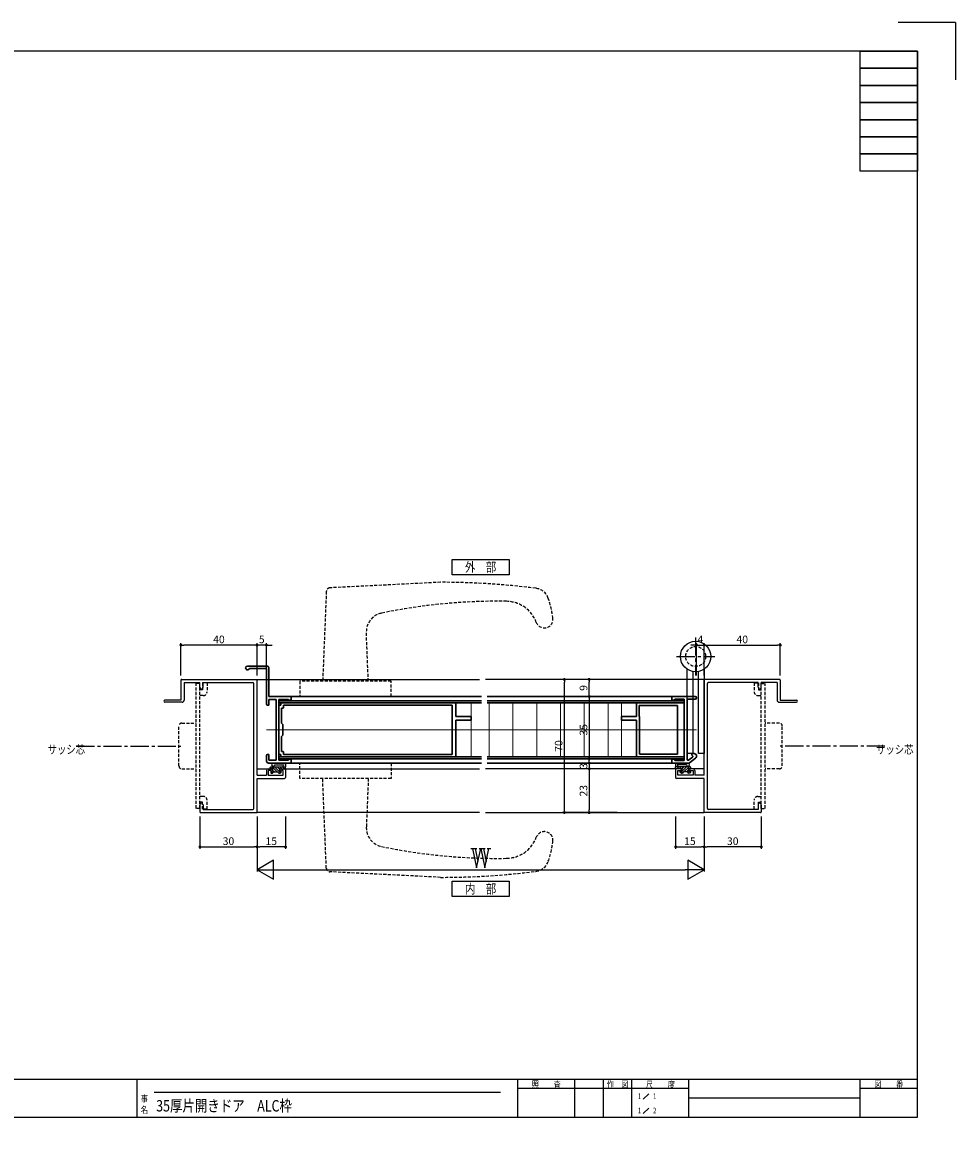
# Model space of a CAD drawing. Extents: x -139 to 841, y 0 to 594.
# Drawn here: x 351 to 841, y 0 to 594 of the extents above; entities that cross this region are included whole.
import ezdxf
from ezdxf.enums import TextEntityAlignment as Align

# ---------------------------------------------------------------- set-up
doc = ezdxf.new("R2010")
doc.units = 0
doc.header["$LTSCALE"] = 0.5
doc.header["$MEASUREMENT"] = 0
for name, pattern in [('CENTER2', [28.575, 19.05, -3.175, 3.175, -3.175]), ('HIDDEN2', [4.7625, 3.175, -1.5875]), ('PHANTOM2', [31.75, 15.875, -3.175, 3.175, -3.175, 3.175, -3.175])]:
    doc.linetypes.add(name, pattern=pattern)
doc.layers.get('0').update_dxf_attribs({"linetype": 'CONTINUOUS'})
doc.layers.add('_01形材', color=7, linetype='CONTINUOUS', lineweight=30)
doc.layers.add('_01形材補', color=253, linetype='CONTINUOUS', lineweight=18)
doc.layers.add('_19非印刷', color=5, linetype='CONTINUOUS', lineweight=0, plot=False)
for name, color, linetype in [('_DANMEN', 7, 'CONTINUOUS'), ('_DIM', 91, 'CONTINUOUS'), ('_OSAMARI', 4, 'CONTINUOUS'), ('_TEXT', 51, 'CONTINUOUS'), ('_ZUWAKU', 252, 'CONTINUOUS')]:
    doc.layers.add(name, color=color, linetype=linetype)
doc.styles.add('ST_DESIGN', font='romans.shx', dxfattribs={"width": 0.8, "height": 4, "bigfont": 'extfont2.shx'})
doc.dimstyles.new('ST_DESIGN', dxfattribs={"dimtxt": 4, "dimasz": 1.5, "dimexe": 1, "dimexo": 2, "dimgap": 1, "dimtad": 3, "dimdec": 4, "dimdsep": 46, "dimtxsty": 'ST_DESIGN', "dimcen": 0, "dimadec": 0, "dimazin": 0, "dimtp": 0.1, "dimtm": 0.1, "dimtfac": 0.71, "dimtdec": 4, "dimtix": 1, "dimtmove": 2, "dimatfit": 3, "dimfxl": 1, "dimtolj": 1, "dimarcsym": 0})
doc.dimstyles.new('ST_DESIGN$0', dxfattribs={"dimtxt": 4, "dimasz": 1.5, "dimexe": 1, "dimexo": 2, "dimgap": 1, "dimtad": 3, "dimdec": 4, "dimdsep": 46, "dimtxsty": 'ST_DESIGN', "dimcen": 0, "dimadec": 0, "dimazin": 0, "dimtp": 0.1, "dimtm": 0.1, "dimtfac": 0.71, "dimtdec": 4, "dimtix": 1, "dimtmove": 2, "dimatfit": 3, "dimfxl": 1, "dimtolj": 1, "dimarcsym": 0})

# ---------------------------------------------------------------- blocks, each defined once
blk = doc.blocks.new('DA2630-KSGG')
at = {"layer": '_DANMEN', "color": 7, "linetype": 'Continuous'}
for p, q in [((-23, 34.5), (-23, 24)), ((-22.5, 35), (17, 35)), ((-21.35, 33.35), (-21.35, 24)), ((-21.35, 33.35), (-13, 33.35)), ((-13, 30.825), (-13, 33.35)), ((-11.35, 30.825), (-11.35, 33.35)), ((-11.35, 33.35), (14.85, 33.35)), ((15.35, -32.85), (15.35, 32.85)), ((17, -15.35), (17, 35)), ((-23, 24), (-31.5, 24)), ((-22.35, 23), (-31.5, 23)), ((17, -15.35), (22, -15.35)), ((17, -35), (17, -17)), ((17, -17), (31.5, -17)), ((22, -12.8), (22, -15.35)), ((22.8, -12), (24.5, -12)), ((24.2, -12.8), (22.8, -12.8)), ((22.8, -12.8), (22.8, -15.35)), ((22.8, -15.35), (30.8, -15.35)), ((24.2, -12.8), (24.2, -13)), ((24.2, -13), (25, -13)), ((25, -12.5), (25, -13)), ((29, -12.5), (29, -13)), ((29, -13), (29.8, -13)), ((29.5, -12), (31.5, -12)), ((29.8, -12.8), (29.8, -13)), ((30.8, -12.8), (29.8, -12.8)), ((30.8, -15.35), (30.8, -12.8)), ((32, -12.5), (32, -16.5)), ((-13, -30.825), (-13, -34.5)), ((-12.5, -35), (17, -35)), ((-11.35, -30.825), (-11.35, -33.35)), ((-11.35, -33.35), (14.85, -33.35))]:
    blk.add_line(p, q, dxfattribs=at)
for centre, radius, start, end in [((-22.5, 34.5), 0.5, 90, 180), ((-12.175, 30.825), 0.825, 180, 0), ((14.85, 32.85), 0.5, 0, 90), ((-31.5, 23.5), 0.5, 90, 270), ((-22.35, 24), 1, 270, 0), ((22.8, -12.8), 0.8, 90, 180), ((24.5, -12.5), 0.5, 359.999999, 90.000009), ((29.5, -12.5), 0.5, 89.999995, 179.999998), ((31.5, -12.5), 0.5, 359.999982, 89.999964), ((31.5, -16.5), 0.5, 270, 0), ((-12.175, -30.825), 0.825, 0, 180), ((-12.5, -34.5), 0.5, 180, 270), ((14.85, -32.85), 0.5, 270, 0)]:
    blk.add_arc(centre, radius, start, end, dxfattribs=at)
blk = doc.blocks.new('_DNMN_-AOOO')
at = {"layer": '_DANMEN', "color": 252, "linetype": 'CENTER2'}
blk.add_line((-55, 0), (0, 0), dxfattribs=at)
at = {"layer": '_DANMEN'}
blk.add_blockref('DA2630-KSGG', (23, 0), dxfattribs=at)
blk = doc.blocks.new('DA2630-O3XS')
at = {"layer": '_DANMEN', "color": 7, "linetype": 'Continuous'}
for p, q in [((-17, -15.35), (-17, 35)), ((22.5, 35), (-17, 35)), ((-15.35, -32.85), (-15.35, 32.85)), ((11.35, 33.35), (-14.85, 33.35)), ((11.35, 30.825), (11.35, 33.35)), ((13, 30.825), (13, 33.35)), ((21.35, 33.35), (13, 33.35)), ((21.35, 33.35), (21.35, 24)), ((23, 34.5), (23, 24)), ((23, 24), (31.5, 24)), ((22.35, 23), (31.5, 23)), ((-32, -12.5), (-32, -16.5)), ((-29.5, -12), (-31.5, -12)), ((-17, -17), (-31.5, -17)), ((-30.8, -15.35), (-30.8, -12.8)), ((-30.8, -12.8), (-29.8, -12.8)), ((-22.8, -15.35), (-30.8, -15.35)), ((-29.8, -12.8), (-29.8, -13)), ((-29, -13), (-29.8, -13)), ((-29, -12.5), (-29, -13)), ((-25, -12.5), (-25, -13)), ((-24.2, -13), (-25, -13)), ((-22.8, -12), (-24.5, -12)), ((-24.2, -12.8), (-22.8, -12.8)), ((-24.2, -12.8), (-24.2, -13)), ((-22.8, -12.8), (-22.8, -15.35)), ((-22, -12.8), (-22, -15.35)), ((-17, -15.35), (-22, -15.35)), ((-17, -35), (-17, -17)), ((12.5, -35), (-17, -35)), ((11.35, -33.35), (-14.85, -33.35)), ((11.35, -30.825), (11.35, -33.35)), ((13, -30.825), (13, -34.5))]:
    blk.add_line(p, q, dxfattribs=at)
for centre, radius, start, end in [((-14.85, 32.85), 0.5, 90, 180), ((12.175, 30.825), 0.825, 180, 0), ((22.5, 34.5), 0.5, 0, 90), ((22.35, 24), 1, 180, 270), ((31.5, 23.5), 0.5, 270, 90), ((-31.5, -12.5), 0.5, 90.000036, 180.000018), ((-31.5, -16.5), 0.5, 180, 270), ((-29.5, -12.5), 0.5, 0.000003, 90.000005), ((-24.5, -12.5), 0.5, 89.999991, 180.000001), ((-22.8, -12.8), 0.8, 0, 90), ((-14.85, -32.85), 0.5, 180, 270), ((12.175, -30.825), 0.825, 0, 180), ((12.5, -34.5), 0.5, 270, 0)]:
    blk.add_arc(centre, radius, start, end, dxfattribs=at)
blk = doc.blocks.new('_DNMN_-_TCW')
at = {"layer": '_DANMEN', "color": 252, "linetype": 'CENTER2'}
blk.add_line((55, 0), (0, 0), dxfattribs=at)
at = {"layer": '_DANMEN'}
blk.add_blockref('DA2630-O3XS', (-23, 0), dxfattribs=at)
blk = doc.blocks.new('BBJ260-0$D7')
at = {"layer": '_OSAMARI', "color": 91, "linetype": 'HIDDEN2'}
for p, q in [((3.62, 32.75), (1.62, 32.75)), ((1.62, -32.75), (1.62, 32.75)), ((3.62, -32.75), (3.62, 32.75)), ((5.38, 33.25), (5.02, 33.25)), ((5.02, 33.25), (5.02, 29.5)), ((7.38, 33.25), (5.18, 33.25)), ((7.38, 33.25), (7.38, 28.5)), ((5.02, 29.5), (3.62, 29.5)), ((5.38, 26.49), (3.62, 26.49)), ((-5.88, 12), (1.62, 12)), ((-7.38, -10.5), (-7.38, 10.5)), ((-5.88, -12), (1.62, -12)), ((5.38, -26.49), (3.62, -26.49)), ((5.02, -29.5), (3.62, -29.5)), ((5.02, -33.25), (5.02, -29.5)), ((7.38, -33.25), (7.38, -28.5)), ((3.62, -32.75), (1.62, -32.75)), ((7.38, -33.25), (5.02, -33.25)), ((7.38, -33.25), (5.18, -33.25))]:
    blk.add_line(p, q, dxfattribs=at)
for centre, radius, start, end in [((5.38, 28.49), 2, 270, 0), ((-5.88, 10.5), 1.5, 90, 180), ((-5.88, -10.5), 1.5, 180, 270), ((5.38, -28.49), 2, 0, 90)]:
    blk.add_arc(centre, radius, start, end, dxfattribs=at)
blk = doc.blocks.new('_OSAM_LEFT-2AJ3')
at = {"layer": '_OSAMARI'}
blk.add_blockref('BBJ260-0$D7', (34.5, 0), dxfattribs=at)
at = {"layer": '_TEXT', "color": 51, "linetype": 'Continuous', "style": 'ST_DESIGN', "width": 0.8}
blk.add_text('サッシ芯', height=4.5, dxfattribs=at).set_placement((-41.875, -1.8), align=Align.MIDDLE_LEFT)
blk = doc.blocks.new('BBJ260-AXPB')
at = {"layer": '_OSAMARI', "color": 91, "linetype": 'HIDDEN2'}
for p, q in [((-7.38, 33.25), (-5.17, 33.25)), ((-7.38, 33.25), (-7.38, 28.5)), ((-5.38, 33.25), (-5.02, 33.25)), ((-5.02, 33.25), (-5.02, 29.5)), ((-3.62, 32.75), (-1.62, 32.75)), ((-3.62, -32.75), (-3.62, 32.75)), ((-1.62, -32.75), (-1.62, 32.75)), ((-5.38, 26.49), (-3.62, 26.49)), ((-5.02, 29.5), (-3.62, 29.5)), ((5.88, 12), (-1.62, 12)), ((7.38, -10.5), (7.38, 10.5)), ((5.88, -12), (-1.62, -12)), ((-7.38, -33.25), (-7.38, -28.5)), ((-5.38, -26.49), (-3.62, -26.49)), ((-5.02, -33.25), (-5.02, -29.5)), ((-5.02, -29.5), (-3.62, -29.5)), ((-7.38, -33.25), (-5.17, -33.25)), ((-7.38, -33.25), (-5.02, -33.25)), ((-3.62, -32.75), (-1.62, -32.75))]:
    blk.add_line(p, q, dxfattribs=at)
for centre, radius, start, end in [((-5.38, 28.49), 2, 180, 270), ((5.88, 10.5), 1.5, 0, 90), ((5.88, -10.5), 1.5, 270, 0), ((-5.38, -28.49), 2, 90, 180)]:
    blk.add_arc(centre, radius, start, end, dxfattribs=at)
blk = doc.blocks.new('_OSAM_RIGHT-9D54')
at = {"layer": '_OSAMARI'}
blk.add_blockref('BBJ260-AXPB', (-34.5, 0), dxfattribs=at)
at = {"layer": '_TEXT', "color": 51, "linetype": 'Continuous', "style": 'ST_DESIGN', "width": 0.8}
blk.add_text('サッシ芯', height=4.5, dxfattribs=at).set_placement((41.875, -1.8), align=Align.MIDDLE_RIGHT)
blk = doc.blocks.new('_HANKO_YOKO_SOTO-1_4G')
at = {"layer": '_TEXT', "color": 7, "linetype": 'Continuous'}
blk.add_lwpolyline([(-15, 4), (15, 4), (15, -4), (-15, -4)], close=True, dxfattribs=at)
at = {"layer": '_TEXT', "color": 51, "linetype": 'Continuous', "style": 'ST_DESIGN', "width": 0.8}
blk.add_text('外\u3000部', height=5, dxfattribs=at).set_placement((0, 0), align=Align.MIDDLE_CENTER)
blk = doc.blocks.new('_HANKO_YOKO_UTI-25YN')
at = {"layer": '_TEXT', "color": 7, "linetype": 'Continuous'}
blk.add_lwpolyline([(-15, 4), (15, 4), (15, -4), (-15, -4)], close=True, dxfattribs=at)
at = {"layer": '_TEXT', "color": 51, "linetype": 'Continuous', "style": 'ST_DESIGN', "width": 0.8}
blk.add_text('内\u3000部', height=5, dxfattribs=at).set_placement((0, 0), align=Align.MIDDLE_CENTER)
blk = doc.blocks.new('_FRAMETEXT-FH7E')
at = {"layer": '_ZUWAKU', "color": 252, "linetype": 'Continuous'}
for points in [[(170, 279), (200, 279), (200, 270), (170, 270)], [(170, 270), (200, 270), (200, 261), (170, 261)], [(170, 261), (200, 261), (200, 252), (170, 252)], [(170, 252), (200, 252), (200, 243), (170, 243)], [(170, 243), (200, 243), (200, 234), (170, 234)], [(170, 234), (200, 234), (200, 225), (170, 225)], [(170, 225), (200, 225), (200, 216), (170, 216)]]:
    blk.add_lwpolyline(points, close=True, dxfattribs=at)
at = {"layer": '_TEXT', "color": 51, "linetype": 'Continuous', "style": 'ST_DESIGN', "width": 0.8}
blk.add_text('35厚片開きドア\u3000ALC枠', height=6, dxfattribs=at).set_placement((-200, -278))
for s, p in [('1', (54, -271.5)), ('1', (62, -271.5)), ('1', (54, -279)), ('2', (62, -279))]:
    blk.add_text(s, height=3, dxfattribs=at).set_placement(p, align=Align.CENTER)
blk = doc.blocks.new('_FRAME_A1_STD-_LPH')
at = {"layer": '_ZUWAKU', "color": 5, "linetype": 'Continuous'}
for p, q in [((420.5, 297), (390.5, 297)), ((420.5, 297), (420.5, 267)), ((-420.5, -297), (-420.5, -267)), ((-420.5, -297), (-390.5, -297))]:
    blk.add_line(p, q, dxfattribs=at)
at = {"layer": '_ZUWAKU', "color": 7, "linetype": 'Continuous'}
for p, q in [((400.5, 282), (-379.5, 282)), ((-379.5, 282), (-379.5, -278)), ((400.5, -278), (400.5, 282)), ((-379.5, -258), (400.5, -258)), ((-264.5, -278), (-264.5, -258)), ((-179.5, -278), (-179.5, -258)), ((-79.5, -278), (-79.5, -258)), ((-74.5, -278), (-74.5, -258)), ((-9.5, -278), (-9.5, -258)), ((190.5, -278), (190.5, -258)), ((220.5, -278), (220.5, -258)), ((235.5, -278), (235.5, -258)), ((250.5, -278), (250.5, -258)), ((280.5, -278), (280.5, -258)), ((280.5, -278), (280.5, -258)), ((370.5, -278), (370.5, -258)), ((-259.5, -262.93), (-184.5, -262.93)), ((181.5, -265), (-0.5, -265)), ((280.5, -263), (190.5, -263)), ((256.5, -268.5), (259.33, -265.67)), ((400.5, -263), (370.5, -263)), ((-259.5, -267.93), (-184.5, -267.93)), ((-259.5, -272.93), (-184.5, -272.93)), ((-179.5, -268), (-79.5, -268)), ((256.5, -276), (259.33, -273.17)), ((370.5, -268), (280.5, -268)), ((-379.5, -278), (400.5, -278)), ((-259.5, -278), (-184.5, -278))]:
    blk.add_line(p, q, dxfattribs=at)
at = {"layer": '_ZUWAKU'}
blk.add_blockref('_FRAMETEXT-FH7E', (200.5, 3), dxfattribs=at)
at = {"layer": '_TEXT', "color": 51, "linetype": 'Continuous', "style": 'ST_DESIGN', "width": 0.8}
for s, p in [('御設計', (-177.5, -263)), ('殿', (-83.73, -273))]:
    blk.add_text(s, height=4, dxfattribs=at).set_placement(p, align=Align.MIDDLE_LEFT)
for s, p in [('照\u3000\u3000査', (205.5, -262.5)), ('作\u3000図', (243, -262.5)), ('尺\u3000\u3000度', (265.5, -262.5)), ('図\u3000\u3000番', (385.5, -262.5))]:
    blk.add_text(s, height=3.5, dxfattribs=at).set_placement(p, align=Align.CENTER)
for s, p in [('事', (-7.59, -270.01)), ('領', (-78.48, -274.63)), ('名', (-7.59, -275.84))]:
    blk.add_text(s, height=3.5, dxfattribs=at).set_placement(p)
blk = doc.blocks.new('_DOT')
at = {"color": 0, "linetype": 'ByBlock'}
blk.add_line((-0.5, 0), (-1, 0), dxfattribs=at)
at = {"color": 0, "linetype": 'ByBlock', "const_width": 0.5}
blk.add_lwpolyline([(-0.25, 0, 1), (0.25, 0, 1)], format="xyb", close=True, dxfattribs=at)
blk = doc.blocks.new('*D146')
at = {"layer": '_DIM', "color": 0, "linetype": 'Continuous', "lineweight": -2, "transparency": 16777216}
for p, q in [((474, 177), (474, 160)), ((489, 177), (489, 160)), ((487.5, 161), (475.5, 161))]:
    blk.add_line(p, q, dxfattribs=at)
at = {"layer": '_DIM', "color": 0, "linetype": 'Continuous', "lineweight": -2, "transparency": 16777216, "xscale": 1.5, "yscale": 1.5, "zscale": 1.5, "rotation": 180}
blk.add_blockref('_DOT', (474, 161), dxfattribs=at)
at = {"layer": '_DIM', "color": 0, "linetype": 'Continuous', "lineweight": -2, "transparency": 16777216, "xscale": 1.5, "yscale": 1.5, "zscale": 1.5}
blk.add_blockref('_DOT', (489, 161), dxfattribs=at)
at = {"layer": '_DIM', "color": 0, "linetype": 'Continuous', "transparency": 16777216, "insert": (481.5, 164), "char_height": 4, "attachment_point": 5, "style": 'ST_DESIGN'}
blk.add_mtext('\\A1;15', dxfattribs=at)
blk = doc.blocks.new('*D147')
at = {"layer": '_DIM', "color": 0, "linetype": 'Continuous', "lineweight": -2, "transparency": 16777216}
for p, q in [((434, 251), (434, 268)), ((474, 251), (474, 268)), ((472.5, 267), (435.5, 267))]:
    blk.add_line(p, q, dxfattribs=at)
at = {"layer": '_DIM', "color": 0, "linetype": 'Continuous', "lineweight": -2, "transparency": 16777216, "xscale": 1.5, "yscale": 1.5, "zscale": 1.5, "rotation": 180}
blk.add_blockref('_DOT', (434, 267), dxfattribs=at)
at = {"layer": '_DIM', "color": 0, "linetype": 'Continuous', "lineweight": -2, "transparency": 16777216, "xscale": 1.5, "yscale": 1.5, "zscale": 1.5}
blk.add_blockref('_DOT', (474, 267), dxfattribs=at)
at = {"layer": '_DIM', "color": 0, "linetype": 'Continuous', "transparency": 16777216, "insert": (454, 270), "char_height": 4, "attachment_point": 5, "style": 'ST_DESIGN'}
blk.add_mtext('\\A1;40', dxfattribs=at)
blk = doc.blocks.new('*D148')
at = {"layer": '_DIM', "color": 0, "linetype": 'Continuous', "lineweight": -2, "transparency": 16777216}
for p, q in [((444, 177), (444, 160)), ((474, 177), (474, 160)), ((445.5, 161), (472.5, 161))]:
    blk.add_line(p, q, dxfattribs=at)
at = {"layer": '_DIM', "color": 0, "linetype": 'Continuous', "lineweight": -2, "transparency": 16777216, "xscale": 1.5, "yscale": 1.5, "zscale": 1.5, "rotation": 180}
blk.add_blockref('_DOT', (444, 161), dxfattribs=at)
at = {"layer": '_DIM', "color": 0, "linetype": 'Continuous', "lineweight": -2, "transparency": 16777216, "xscale": 1.5, "yscale": 1.5, "zscale": 1.5}
blk.add_blockref('_DOT', (474, 161), dxfattribs=at)
at = {"layer": '_DIM', "color": 0, "linetype": 'Continuous', "transparency": 16777216, "insert": (459, 164), "char_height": 4, "attachment_point": 5, "style": 'ST_DESIGN'}
blk.add_mtext('\\A1;30', dxfattribs=at)
blk = doc.blocks.new('*D149')
at = {"layer": '_DIM', "color": 0, "linetype": 'Continuous', "lineweight": -2, "transparency": 16777216}
for p, q in [((709, 251), (709, 268)), ((749, 251), (749, 268)), ((710.5, 267), (747.5, 267))]:
    blk.add_line(p, q, dxfattribs=at)
at = {"layer": '_DIM', "color": 0, "linetype": 'Continuous', "lineweight": -2, "transparency": 16777216, "xscale": 1.5, "yscale": 1.5, "zscale": 1.5, "rotation": 180}
blk.add_blockref('_DOT', (709, 267), dxfattribs=at)
at = {"layer": '_DIM', "color": 0, "linetype": 'Continuous', "lineweight": -2, "transparency": 16777216, "xscale": 1.5, "yscale": 1.5, "zscale": 1.5}
blk.add_blockref('_DOT', (749, 267), dxfattribs=at)
at = {"layer": '_DIM', "color": 0, "linetype": 'Continuous', "transparency": 16777216, "insert": (729, 270), "char_height": 4, "attachment_point": 5, "style": 'ST_DESIGN'}
blk.add_mtext('\\A1;40', dxfattribs=at)
blk = doc.blocks.new('*D150')
at = {"layer": '_DIM', "color": 0, "linetype": 'Continuous', "lineweight": -2, "transparency": 16777216}
for p, q in [((709, 177), (709, 160)), ((739, 177), (739, 160)), ((737.5, 161), (710.5, 161))]:
    blk.add_line(p, q, dxfattribs=at)
at = {"layer": '_DIM', "color": 0, "linetype": 'Continuous', "lineweight": -2, "transparency": 16777216, "xscale": 1.5, "yscale": 1.5, "zscale": 1.5, "rotation": 180}
blk.add_blockref('_DOT', (709, 161), dxfattribs=at)
at = {"layer": '_DIM', "color": 0, "linetype": 'Continuous', "lineweight": -2, "transparency": 16777216, "xscale": 1.5, "yscale": 1.5, "zscale": 1.5}
blk.add_blockref('_DOT', (739, 161), dxfattribs=at)
at = {"layer": '_DIM', "color": 0, "linetype": 'Continuous', "transparency": 16777216, "insert": (724, 164), "char_height": 4, "attachment_point": 5, "style": 'ST_DESIGN'}
blk.add_mtext('\\A1;30', dxfattribs=at)
blk = doc.blocks.new('*D151')
at = {"layer": '_DIM', "color": 0, "linetype": 'Continuous', "lineweight": -2, "transparency": 16777216}
for p, q in [((705, 251), (705, 268)), ((709, 251), (709, 268)), ((703.5, 267), (702, 267)), ((705, 267), (709, 267)), ((710.5, 267), (712, 267))]:
    blk.add_line(p, q, dxfattribs=at)
at = {"layer": '_DIM', "color": 0, "linetype": 'Continuous', "lineweight": -2, "transparency": 16777216, "xscale": 1.5, "yscale": 1.5, "zscale": 1.5}
blk.add_blockref('_DOT', (705, 267), dxfattribs=at)
at = {"layer": '_DIM', "color": 0, "linetype": 'Continuous', "lineweight": -2, "transparency": 16777216, "xscale": 1.5, "yscale": 1.5, "zscale": 1.5, "rotation": 180}
blk.add_blockref('_DOT', (709, 267), dxfattribs=at)
at = {"layer": '_DIM', "color": 0, "linetype": 'Continuous', "transparency": 16777216, "insert": (707, 270), "char_height": 4, "attachment_point": 5, "style": 'ST_DESIGN'}
blk.add_mtext('\\A1;4', dxfattribs=at)
blk = doc.blocks.new('*D152')
at = {"layer": '_DIM', "color": 0, "linetype": 'Continuous', "lineweight": -2, "transparency": 16777216}
for p, q in [((694, 177), (694, 160)), ((709, 177), (709, 160)), ((695.5, 161), (707.5, 161))]:
    blk.add_line(p, q, dxfattribs=at)
at = {"layer": '_DIM', "color": 0, "linetype": 'Continuous', "lineweight": -2, "transparency": 16777216, "xscale": 1.5, "yscale": 1.5, "zscale": 1.5, "rotation": 180}
blk.add_blockref('_DOT', (694, 161), dxfattribs=at)
at = {"layer": '_DIM', "color": 0, "linetype": 'Continuous', "lineweight": -2, "transparency": 16777216, "xscale": 1.5, "yscale": 1.5, "zscale": 1.5}
blk.add_blockref('_DOT', (709, 161), dxfattribs=at)
at = {"layer": '_DIM', "color": 0, "linetype": 'Continuous', "transparency": 16777216, "insert": (701.5, 164), "char_height": 4, "attachment_point": 5, "style": 'ST_DESIGN'}
blk.add_mtext('\\A1;15', dxfattribs=at)
blk = doc.blocks.new('*D153')
at = {"layer": '_DIM', "color": 0, "linetype": 'Continuous', "lineweight": -2, "transparency": 16777216}
for p, q in [((649.51, 249), (634.51, 249)), ((635.51, 180.5), (635.51, 247.5)), ((649.51, 179), (634.51, 179))]:
    blk.add_line(p, q, dxfattribs=at)
at = {"layer": '_DIM', "color": 0, "linetype": 'Continuous', "lineweight": -2, "transparency": 16777216, "xscale": 1.5, "yscale": 1.5, "zscale": 1.5}
for p, rotation in [((635.51, 249), 90), ((635.51, 179), 270)]:
    blk.add_blockref('_DOT', p, dxfattribs=dict(at, rotation=rotation))
at = {"layer": '_DIM', "color": 0, "linetype": 'Continuous', "transparency": 16777216, "insert": (632.51, 214), "char_height": 4, "attachment_point": 5, "rotation": 90, "style": 'ST_DESIGN'}
blk.add_mtext('\\A1;70', dxfattribs=at)
blk = doc.blocks.new('_DIM_WH_B1')
for p, q in [((0, 0), (-1, 0)), ((-0.866, 0.5), (-0.866, -0.5)), ((0, 0), (-0.866, 0.5)), ((-0.866, -0.5), (0, 0))]:
    blk.add_line(p, q)
blk = doc.blocks.new('*D154')
at = {"layer": '_DIM', "color": 0, "linetype": 'Continuous', "lineweight": -2, "transparency": 16777216}
for p, q in [((474, 177), (474, 148)), ((709, 177), (709, 148)), ((484, 149), (699, 149))]:
    blk.add_line(p, q, dxfattribs=at)
at = {"layer": '_DIM', "color": 0, "linetype": 'Continuous', "lineweight": -2, "transparency": 16777216, "xscale": 10, "yscale": 10, "zscale": 10, "rotation": 180}
blk.add_blockref('_DIM_WH_B1', (474, 149), dxfattribs=at)
at = {"layer": '_DIM', "color": 0, "linetype": 'Continuous', "lineweight": -2, "transparency": 16777216, "xscale": 10, "yscale": 10, "zscale": 10}
blk.add_blockref('_DIM_WH_B1', (709, 149), dxfattribs=at)
at = {"layer": '_DIM', "color": 0, "linetype": 'Continuous', "transparency": 16777216, "insert": (591.5, 152), "char_height": 4, "attachment_point": 5, "style": 'ST_DESIGN'}
blk.add_mtext('\\A1;\u3000', dxfattribs=at)
blk = doc.blocks.new('BA3711-8NKV')
at = {"layer": '_DANMEN', "color": 7, "linetype": 'Continuous'}
for p, q in [((-4, -0.17), (-4, 0.33)), ((-3.7, 0.63), (4, 0.63)), ((4, 2.62), (-2.58, 2.62)), ((-1.7, 1.82), (3.22, 1.82)), ((2.7, 0.63), (3, 1.72)), ((4, 2.62), (4, 0.63)), ((4, -0.17), (4, 0.63)), ((-3.6, -0.37), (-3.8, -0.37)), ((-3.8, -1.92), (-3.8, -2.32)), ((-3.5, -1.62), (-2.95, -1.62)), ((-3.5, -2.62), (-2.92, -2.62)), ((-3, -0.17), (-3.4, -0.17)), ((-3.35, -1.62), (-2.95, -1.62)), ((-2.81, -2.57), (-2.39, -2.08)), ((-2.8, -0.37), (-2.8, -1.47)), ((-2.28, -2.02), (-0.12, -2.02)), ((-0.01, -2.08), (0.41, -2.57)), ((0.41, -2.57), (0.39, -2.55)), ((0.52, -2.62), (0.96, -2.62)), ((0.8, -0.57), (0.8, -1.31)), ((1, -0.37), (3.8, -0.37)), ((1.04, -2.6), (1.65, -2.18)), ((1.12, -1.62), (1.5, -1.62))]:
    blk.add_line(p, q, dxfattribs=at)
at = {"layer": '_DANMEN', "color": 216, "linetype": 'Continuous'}
for p, q in [((-4, 0.21), (-3.46, -0.32)), ((-3.06, 0.63), (-0.41, -2.02)), ((-1.72, 0.63), (0.62, -1.71)), ((-0.37, 0.63), (0.8, -0.55)), ((0.98, 0.63), (1.98, -0.37)), ((2.32, 0.63), (3.32, -0.37)), ((3.67, 0.63), (4, 0.3)), ((-3.51, -1.63), (-2.69, -2.44)), ((-2.8, -0.99), (-1.76, -2.02)), ((0.71, -1.8), (1.32, -2.41))]:
    blk.add_line(p, q, dxfattribs=at)
at = {"layer": '_DANMEN', "color": 7, "linetype": 'Continuous'}
for centre, radius, start, end in [((-3.7, 0.33), 0.3, 90, 180), ((-2.5, 1.83), 0.8, 95.76425, 359.71028), ((3, 2.02), 0.3, 270, 318.18967), ((-3.8, -0.17), 0.2, 180, 270), ((-3.5, -1.92), 0.3, 90, 180), ((-3.5, -2.32), 0.3, 180, 270), ((-3.6, -0.17), 0.2, 270, 0), ((-3, -0.37), 0.2, 0, 90), ((-2.95, -1.47), 0.15, 270, 0), ((-2.92, -2.47), 0.15, 270, 320.19443), ((-2.28, -2.17), 0.15, 90, 140.19443), ((-0.12, -2.17), 0.15, 39.80557, 90), ((0.52, -2.47), 0.15, 219.80557, 270), ((0.8, -1.62), 0.2, 115.37693, 334.62307), ((0.65, -1.31), 0.15, 295.37693, 0), ((1, -0.57), 0.2, 90, 180), ((0.96, -2.47), 0.15, 270, 304.2972), ((1.12, -1.77), 0.15, 90, 154.62307), ((1.5, -1.92), 0.3, 300.40916, 90), ((1.5, -1.92), 0.3, 300.40916, 90), ((3.8, -0.17), 0.2, 270, 0)]:
    blk.add_arc(centre, radius, start, end, dxfattribs=at)
blk = doc.blocks.new('BA3711-F8Y4')
at = {"layer": '_DANMEN', "color": 7, "linetype": 'Continuous'}
for p, q in [((-4, 2.62), (-4, 0.63)), ((-4, 2.62), (2.58, 2.62)), ((3.7, 0.63), (-4, 0.63)), ((-4, -0.17), (-4, 0.63)), ((1.7, 1.82), (-3.22, 1.82)), ((-2.7, 0.63), (-3, 1.72)), ((4, -0.17), (4, 0.33)), ((-1, -0.37), (-3.8, -0.37)), ((-1.04, -2.6), (-1.65, -2.18)), ((-1.12, -1.62), (-1.5, -1.62)), ((-0.52, -2.62), (-0.96, -2.62)), ((-0.8, -0.57), (-0.8, -1.31)), ((0.01, -2.08), (-0.41, -2.57)), ((-0.41, -2.57), (-0.39, -2.55)), ((2.28, -2.02), (0.12, -2.02)), ((2.81, -2.57), (2.39, -2.08)), ((2.8, -0.37), (2.8, -1.47)), ((3.5, -2.62), (2.92, -2.62)), ((3.5, -1.62), (2.95, -1.62)), ((3.35, -1.62), (2.95, -1.62)), ((3, -0.17), (3.4, -0.17)), ((3.6, -0.37), (3.8, -0.37)), ((3.8, -1.92), (3.8, -2.32))]:
    blk.add_line(p, q, dxfattribs=at)
at = {"layer": '_DANMEN', "color": 216, "linetype": 'Continuous'}
for p, q in [((-4, 0.34), (-3.71, 0.63)), ((-3.36, -0.37), (-2.36, 0.63)), ((-2.02, -0.37), (-1.02, 0.63)), ((-0.81, -0.51), (0.33, 0.63)), ((-0.6, -1.65), (1.68, 0.63)), ((0.37, -2.02), (3.02, 0.63)), ((3.44, -0.3), (4, 0.25)), ((-1.34, -2.39), (-0.77, -1.82)), ((1.72, -2.02), (2.8, -0.95)), ((2.68, -2.42), (3.47, -1.62))]:
    blk.add_line(p, q, dxfattribs=at)
at = {"layer": '_DANMEN', "color": 7, "linetype": 'Continuous'}
for centre, radius, start, end in [((-3, 2.02), 0.3, 221.81033, 270), ((2.5, 1.83), 0.8, 180.28972, 84.23575), ((3.7, 0.33), 0.3, 0, 90), ((-3.8, -0.17), 0.2, 180, 270), ((-1.5, -1.92), 0.3, 90, 239.59084), ((-1.5, -1.92), 0.3, 90, 239.59084), ((-1.12, -1.77), 0.15, 25.37693, 90), ((-0.96, -2.47), 0.15, 235.7028, 270), ((-1, -0.57), 0.2, 0, 90), ((-0.8, -1.62), 0.2, 205.37693, 64.62307), ((-0.65, -1.31), 0.15, 180, 244.62307), ((-0.52, -2.47), 0.15, 270, 320.19443), ((0.12, -2.17), 0.15, 90, 140.19443), ((2.28, -2.17), 0.15, 39.80557, 90), ((3, -0.37), 0.2, 90, 180), ((2.95, -1.47), 0.15, 180, 270), ((2.92, -2.47), 0.15, 219.80557, 270), ((3.6, -0.17), 0.2, 180, 270), ((3.5, -1.92), 0.3, 0, 90), ((3.5, -2.32), 0.3, 270, 0), ((3.8, -0.17), 0.2, 270, 0)]:
    blk.add_arc(centre, radius, start, end, dxfattribs=at)
blk = doc.blocks.new('*D191')
at = {"layer": '_DIM', "color": 0, "linetype": 'Continuous', "lineweight": -2, "transparency": 16777216}
for p, q in [((663.23, 240), (647.58, 240)), ((648.58, 238.5), (648.58, 206.5)), ((663.23, 205), (647.58, 205))]:
    blk.add_line(p, q, dxfattribs=at)
at = {"layer": '_DIM', "color": 0, "linetype": 'Continuous', "lineweight": -2, "transparency": 16777216, "xscale": 1.5, "yscale": 1.5, "zscale": 1.5}
for p, rotation in [((648.58, 240), 90), ((648.58, 205), 270)]:
    blk.add_blockref('_DOT', p, dxfattribs=dict(at, rotation=rotation))
at = {"layer": '_DIM', "color": 0, "linetype": 'Continuous', "transparency": 16777216, "insert": (645.58, 222.5), "char_height": 4, "attachment_point": 5, "rotation": 90, "style": 'ST_DESIGN'}
blk.add_mtext('\\A1;35', dxfattribs=at)
blk = doc.blocks.new('*D192')
at = {"layer": '_DIM', "color": 0, "linetype": 'Continuous', "lineweight": -2, "transparency": 16777216}
for p, q in [((663.23, 249), (647.58, 249)), ((648.58, 241.5), (648.58, 247.5)), ((663.23, 240), (647.58, 240))]:
    blk.add_line(p, q, dxfattribs=at)
at = {"layer": '_DIM', "color": 0, "linetype": 'Continuous', "lineweight": -2, "transparency": 16777216, "xscale": 1.5, "yscale": 1.5, "zscale": 1.5}
for p, rotation in [((648.58, 249), 90), ((648.58, 240), 270)]:
    blk.add_blockref('_DOT', p, dxfattribs=dict(at, rotation=rotation))
at = {"layer": '_DIM', "color": 0, "linetype": 'Continuous', "transparency": 16777216, "insert": (645.58, 244.5), "char_height": 4, "attachment_point": 5, "rotation": 90, "style": 'ST_DESIGN'}
blk.add_mtext('\\A1;9', dxfattribs=at)
blk = doc.blocks.new('*D193')
at = {"layer": '_DIM', "color": 0, "linetype": 'Continuous', "lineweight": -2, "transparency": 16777216}
for p, q in [((648.58, 206.5), (648.58, 208)), ((663.23, 205), (647.58, 205)), ((663.23, 202), (647.58, 202)), ((648.58, 205), (648.58, 202)), ((648.58, 200.5), (648.58, 199))]:
    blk.add_line(p, q, dxfattribs=at)
at = {"layer": '_DIM', "color": 0, "linetype": 'Continuous', "lineweight": -2, "transparency": 16777216, "xscale": 1.5, "yscale": 1.5, "zscale": 1.5}
for p, rotation in [((648.58, 205), 270), ((648.58, 202), 90)]:
    blk.add_blockref('_DOT', p, dxfattribs=dict(at, rotation=rotation))
at = {"layer": '_DIM', "color": 0, "linetype": 'Continuous', "transparency": 16777216, "insert": (645.58, 203.5), "char_height": 4, "attachment_point": 5, "rotation": 90, "style": 'ST_DESIGN'}
blk.add_mtext('\\A1;3', dxfattribs=at)
blk = doc.blocks.new('*D194')
at = {"layer": '_DIM', "color": 0, "linetype": 'Continuous', "lineweight": -2, "transparency": 16777216}
for p, q in [((663.23, 202), (647.58, 202)), ((648.58, 200.5), (648.58, 180.5)), ((663.23, 179), (647.58, 179))]:
    blk.add_line(p, q, dxfattribs=at)
at = {"layer": '_DIM', "color": 0, "linetype": 'Continuous', "lineweight": -2, "transparency": 16777216, "xscale": 1.5, "yscale": 1.5, "zscale": 1.5}
for p, rotation in [((648.58, 202), 90), ((648.58, 179), 270)]:
    blk.add_blockref('_DOT', p, dxfattribs=dict(at, rotation=rotation))
at = {"layer": '_DIM', "color": 0, "linetype": 'Continuous', "transparency": 16777216, "insert": (645.58, 190.5), "char_height": 4, "attachment_point": 5, "rotation": 90, "style": 'ST_DESIGN'}
blk.add_mtext('\\A1;23', dxfattribs=at)
blk = doc.blocks.new('BS51_L16_-O1IQ')
at = {"layer": '_DANMEN', "color": 252, "linetype": 'HIDDEN2'}
for p, q in [((-30.5, 25.5), (-31.55, 51.09)), ((-30.5, -25.5), (-31.55, -51.09))]:
    blk.add_line(p, q, dxfattribs=at)
for points in [[(7.5, 77.5), (-50.68, 74.59, 0.387877), (-52.58, 72.68), (-54.5, 25.5)], [(7.5, -77.5), (-50.68, -74.59, -0.387877), (-52.58, -72.68), (-54.5, -25.5)]]:
    blk.add_lwpolyline(points, format="xyb", dxfattribs=at)
for points in [[(-18.5, 17.5), (-18.5, 25.5), (-66.5, 25.5), (-66.5, 17.5)], [(-18.5, -17.5), (-18.5, -25.5), (-66.5, -25.5), (-66.5, -17.5)]]:
    blk.add_lwpolyline(points, close=True, dxfattribs=at)
for centre, radius, start, end in [((7.5, -322.5), 400, 82.81959, 90.00034), ((56.5, 66.43), 8, 19.09653, 82.82105), ((37.31, -232.46), 300, 89.08047, 101.7108), ((41.85, 50.5), 17, 20.41467, 89.07893), ((16.81, 52.69), 50, 6.70757, 19.09539), ((-21.56, 51.5), 10, 101.7105, 182.33914), ((62, 57.99), 4.5, 200.22415, 6.89695), ((-21.56, -51.5), 10, 177.66086, 258.2895), ((41.85, -50.5), 17, 270.92107, 339.58533), ((62, -57.99), 4.5, 353.10305, 159.77585), ((16.81, -52.69), 50, 340.90461, 353.29243), ((37.31, 232.46), 300, 258.2892, 270.91953), ((56.5, -66.43), 8, 277.17895, 340.90347), ((7.5, 322.5), 400, 269.99966, 277.18041)]:
    blk.add_arc(centre, radius, start, end, dxfattribs=at)
blk = doc.blocks.new('_DNMN_-8P8P')
at = {"layer": '_DANMEN'}
blk.add_blockref('BS51_L16_-O1IQ', (0, 0), dxfattribs=at)
blk = doc.blocks.new('*D201')
at = {"layer": '_DIM', "color": 0, "linetype": 'Continuous', "lineweight": -2, "transparency": 16777216}
for p, q in [((474, 251), (474, 268)), ((479, 251), (479, 268)), ((472.5, 267), (471, 267)), ((479, 267), (474, 267)), ((480.5, 267), (482, 267))]:
    blk.add_line(p, q, dxfattribs=at)
at = {"layer": '_DIM', "color": 0, "linetype": 'Continuous', "lineweight": -2, "transparency": 16777216, "xscale": 1.5, "yscale": 1.5, "zscale": 1.5}
blk.add_blockref('_DOT', (474, 267), dxfattribs=at)
at = {"layer": '_DIM', "color": 0, "linetype": 'Continuous', "lineweight": -2, "transparency": 16777216, "xscale": 1.5, "yscale": 1.5, "zscale": 1.5, "rotation": 180}
blk.add_blockref('_DOT', (479, 267), dxfattribs=at)
at = {"layer": '_DIM', "color": 0, "linetype": 'Continuous', "transparency": 16777216, "insert": (476.5, 270), "char_height": 4, "attachment_point": 5, "style": 'ST_DESIGN'}
blk.add_mtext('\\A1;5', dxfattribs=at)
blk = doc.blocks.new('NL0076')
at = {"color": 0, "linetype": 'ByBlock', "lineweight": -2}
for p, q in [((3.8, 17.5), (3.8, 32.5)), ((15, 33.5), (4.8, 33.5)), ((5, 13.5), (5, 32.3)), ((14.02, 32.3), (5, 32.3)), ((3.8, 17.5), (-8, 17.5)), ((-8, 17.5), (-8, 15.5)), ((-6.5, 15.5), (-8, 15.5)), ((-1.5, 16), (-6.5, 16)), ((-6.5, 16), (-6.5, 15.5)), ((-1.5, 16), (-1.5, -16)), ((3.8, 16), (0, 16)), ((0, 16), (0, -16)), ((3.8, 13), (3.8, 16)), ((4.5, 13), (3.8, 13)), ((-8, -15.5), (-6.5, -15.5)), ((-8, -15.5), (-8, -17.5)), ((-8, -17.5), (4, -17.5)), ((-6.5, -15.5), (-6.5, -16)), ((-6.5, -16), (-1.5, -16)), ((0, -16), (3.8, -16)), ((3.8, -16), (3.8, -13)), ((4.5, -13), (3.8, -13)), ((5, -16.5), (5, -13.5))]:
    blk.add_line(p, q, dxfattribs=at)
for centre, radius, start, end in [((4.8, 32.5), 1, 90, 180), ((15, 32.5), 1, 191.53696, 90), ((4.5, 13.5), 0.5, 270, 0), ((4, -16.5), 1, 270, 0), ((4.5, -13.5), 0.5, 0, 90)]:
    blk.add_arc(centre, radius, start, end, dxfattribs=at)
blk = doc.blocks.new('S-33948')
at = {"color": 0, "linetype": 'ByBlock', "lineweight": -2}
for p, q in [((-17.5, -7.7), (-17.5, 0.67)), ((-17.3, 1.27), (-14.9, 4.47)), ((-15.9, 0.8), (-14.36, 2.85)), ((16.1, 0), (-15.5, 0)), ((-12.8, 2.5), (-13.2, 2.5)), ((-12.5, 3.67), (-12.5, 2.8)), ((16.1, 0), (16.1, 4.3)), ((17.5, 4.3), (17.5, -7.7)), ((-16.1, -1.5), (16.1, -1.5)), ((-16.1, -1.5), (-16.1, -6.5)), ((16.1, -6.5), (16.1, -1.5)), ((-15.8, -8), (-17.2, -8)), ((-16.1, -6.5), (-15.8, -6.5)), ((-15.5, -6.8), (-15.5, -7.7)), ((15.5, -7.7), (15.5, -6.8)), ((15.8, -6.5), (16.1, -6.5)), ((17.2, -8), (15.8, -8))]:
    blk.add_line(p, q, dxfattribs=at)
for centre, radius, start, end in [((-16.5, 0.67), 1, 143.1301, 180), ((-15.5, 0.5), 0.5, 143.1301, 270), ((-13.83, 3.67), 1.33, 0, 143.1301), ((-13.96, 2.55), 0.5, 18.03047, 143.1301), ((-13.2, 2.8), 0.3, 198.03047, 270), ((-12.8, 2.8), 0.3, 270, 0), ((16.8, 4.3), 0.7, 0, 180), ((-17.2, -7.7), 0.3, 180, 270), ((-15.8, -6.8), 0.3, 0, 90), ((-15.8, -7.7), 0.3, 270, 0), ((15.8, -6.8), 0.3, 90, 180), ((15.8, -7.7), 0.3, 180, 270), ((17.2, -7.7), 0.3, 270, 0)]:
    blk.add_arc(centre, radius, start, end, dxfattribs=at)
blk.add_point((0, 0), dxfattribs=at)
blk = doc.blocks.new('ZA8446')
at = {"color": 0, "linetype": 'ByBlock', "lineweight": -2}
for p, q in [((25, 14.25), (0, 14.25)), ((0, 14.25), (0, 0.3)), ((23.7, 12.75), (3.5, 12.75)), ((3.5, 12.75), (3.5, -12.75)), ((23.7, 7), (23.7, 12.75)), ((25, 7), (25, 14.25)), ((23.5, -12.75), (23.5, 7)), ((23.7, 7), (23.5, 7)), ((25, 7), (33, 7)), ((33, 7), (33, 5)), ((0.3, 0), (0, 0.3)), ((0.3, 0), (0, -0.3)), ((25, -14.25), (25, 5)), ((25, 5), (33, 5)), ((0, -0.3), (0, -14.25)), ((0, -14.25), (25, -14.25)), ((3.5, -12.75), (23.5, -12.75))]:
    blk.add_line(p, q, dxfattribs=at)
blk.add_point((0, 0), dxfattribs=at)
blk = doc.blocks.new('NE-463')
at = {"color": 0, "linetype": 'ByBlock', "lineweight": -2}
for p, q in [((0, 12.65), (0, 0.3)), ((0.3, 12.95), (1, 12.95)), ((1, 13.95), (1, 12.95)), ((93, 14.25), (1.3, 14.25)), ((91, 12.95), (2.5, 12.95)), ((2.5, 12.95), (2.5, 11.75)), ((91, -12.95), (91, 12.95)), ((93, 7), (93, 14.25)), ((2.2, 11.45), (1.3, 11.45)), ((1.3, 11.45), (1.3, 3.5)), ((93, 7), (101, 7)), ((101, 7), (101, 5)), ((0.3, 0), (0, 0.3)), ((0.3, 0), (0, -0.3)), ((1.3, 3.5), (2, 2.8)), ((2, 2.8), (2, -2.8)), ((93, -14.25), (93, 5)), ((93, 5), (101, 5)), ((0, -0.3), (0, -12.65)), ((1.3, -3.5), (2, -2.8)), ((1.3, -3.5), (1.3, -11.45)), ((1.3, -11.45), (2.2, -11.45)), ((2.5, -11.75), (2.5, -12.95)), ((0.3, -12.95), (1, -12.95)), ((1, -12.95), (1, -13.95)), ((1.3, -14.25), (93, -14.25)), ((2.5, -12.95), (91, -12.95))]:
    blk.add_line(p, q, dxfattribs=at)
for centre, start, end in [((0.3, 12.65), 90, 180), ((1.3, 13.95), 90, 180), ((2.2, 11.75), 270, 0), ((2.2, -11.75), 0, 90), ((0.3, -12.65), 180, 270), ((1.3, -13.95), 180, 270)]:
    blk.add_arc(centre, 0.3, start, end, dxfattribs=at)
blk.add_point((0, 0), dxfattribs=at)
blk = doc.blocks.new('A$C0ab11118')
at = {"layer": '_01形材補'}
h = blk.add_hatch(dxfattribs=at)
h.set_pattern_fill('ANSI31', color=256, scale=100, angle=45)
h.set_pattern_definition([(90, (-479, 84.986), (-12.5, 3e-15), [])])
h.paths.add_polyline_path([(186.5, 14.25), (109.75, 14.25), (109.75, -14.25), (186.5, -14.25)])
at = {"layer": '_01形材'}
for p, q in [((13, 17.5), (113, 17.5)), ((116, 17.5), (213.3, 17.5)), ((113, -17.5), (13, -17.5)), ((213.3, -17.5), (116, -17.5))]:
    blk.add_line(p, q, dxfattribs=at)
for points in [[(113, 14.25), (6.5, 14.25), (6.5, 15.25), (113, 15.25)], [(116, 15.25), (219.5, 15.25), (219.5, 14.25), (116, 14.25)], [(113, -14.25), (6.5, -14.25), (6.5, -15.25), (113, -15.25)], [(116, -15.25), (219.5, -15.25), (219.5, -14.25), (116, -14.25)]]:
    blk.add_lwpolyline(points, dxfattribs=at)
at = {"layer": '_01形材補'}
for points in [[(113, -14.25), (107.5, -14.25), (107.5, 14.25), (113, 14.25)], [(116, 14.25), (186.5, 14.25), (186.5, -14.25), (116, -14.25)]]:
    blk.add_lwpolyline(points, dxfattribs=at)
at = {"layer": '_19非印刷'}
blk.add_line((226, 0), (0, 0), dxfattribs=at)
at = {"layer": '_01形材', "xscale": -1}
for name, p in [('NL0076', (5, 0)), ('ZA8446', (219.5, 0))]:
    blk.add_blockref(name, p, dxfattribs=at)
at = {"layer": '_01形材'}
blk.add_blockref('NE-463', (6.5, 0.01), dxfattribs=at)
at = {"layer": '_01形材', "xscale": -1, "rotation": 270}
blk.add_blockref('S-33948', (221, 0), dxfattribs=at)
blk = doc.blocks.new('70丁番R-35NN')
at = {"layer": '_DANMEN', "color": 252, "linetype": 'CENTER2'}
for p, q in [((0, 30.5), (0, 10.5)), ((-10, 20.5), (10, 20.5))]:
    blk.add_line(p, q, dxfattribs=at)
at = {"layer": '_DANMEN', "color": 252, "linetype": 'Continuous'}
for p, q in [((1.5, -30.5), (1.5, 12.64)), ((4.5, 13.89), (4.5, -30.5)), ((4.5, -30.5), (1.5, -30.5))]:
    blk.add_line(p, q, dxfattribs=at)
blk.add_lwpolyline([(-1.5, 12.64), (-1.5, -30.5), (-4.5, -30.5), (-4.5, 13.89)], dxfattribs=at)
blk.add_circle((0, 20.5), 8, dxfattribs=at)
at = {"layer": '_DANMEN', "color": 252, "linetype": 'HIDDEN2'}
blk.add_circle((0, 20.5), 5.25, dxfattribs=at)
blk = doc.blocks.new('_DNMN_-6TP4')
at = {"layer": '_DANMEN'}
blk.add_blockref('70丁番R-35NN', (0, 0), dxfattribs=at)

msp = doc.modelspace()

# ---------------------------------------------------------------- linework, layer by layer
at = {"layer": '_DANMEN', "color": 252, "linetype": 'Continuous'}
for p, q in [((474, 249), (591, 249)), ((709, 249), (594, 249)), ((488.5, 202), (591, 202)), ((694.5, 202), (594, 202)), ((591, 179), (474, 179)), ((594, 179), (709, 179))]:
    msp.add_line(p, q, dxfattribs=at)
at = {"layer": '_DANMEN', "color": 252, "linetype": 'PHANTOM2'}
for p, q in [((474, 202), (479.799, 202)), ((709, 202), (703.201, 202))]:
    msp.add_line(p, q, dxfattribs=at)
at = {"layer": '_DIM', "color": 91, "linetype": 'Continuous'}
for p, q in [((586.347, 160.125), (589.543, 160.125)), ((587.247, 160.125), (589.407, 150)), ((588.643, 160.125), (590.128, 153.262)), ((589.407, 150), (591.567, 160.125)), ((590.668, 160.125), (593.863, 160.125)), ((591.567, 160.125), (593.728, 150)), ((592.963, 160.125), (594.447, 153.262)), ((593.728, 150), (595.888, 160.125)), ((595.032, 160.125), (596.832, 160.125))]:
    msp.add_line(p, q, dxfattribs=at)

# ---------------------------------------------------------------- block references
at = {"layer": '_DANMEN'}
for name, p in [('_DNMN_-8P8P', (563.002, 222.5)), ('_DNMN_-6TP4', (704.5, 240.5)), ('_DNMN_-AOOO', (434, 214)), ('_DNMN_-_TCW', (749, 214)), ('BA3711-8NKV', (485, 202.375)), ('BA3711-F8Y4', (698, 202.375))]:
    msp.add_blockref(name, p, dxfattribs=at)
at = {"layer": '_DIM'}
msp.add_blockref('A$C0ab11118', (479, 222.5), dxfattribs=at)
at = {"layer": '_OSAMARI'}
for name, p in [('_OSAM_LEFT-2AJ3', (405.875, 214)), ('_OSAM_RIGHT-9D54', (777.125, 214))]:
    msp.add_blockref(name, p, dxfattribs=at)
at = {"layer": '_TEXT'}
for name, p in [('_HANKO_YOKO_SOTO-1_4G', (591.5, 308)), ('_HANKO_YOKO_UTI-25YN', (591.5, 139))]:
    msp.add_blockref(name, p, dxfattribs=at)
at = {"layer": '_ZUWAKU'}
msp.add_blockref('_FRAME_A1_STD-_LPH', (420.5, 297), dxfattribs=at)

# ---------------------------------------------------------------- dimensions: what is measured, and where the dimension line sits
at = {"layer": '_DIM', "color": 91, "linetype": 'Continuous'}
for base, p1, p2, picture, middle in [((434, 267), (474, 249), (434, 249), '*D147', (454, 270)), ((474, 267), (479, 249), (474, 249), '*D201', (476.5, 270)), ((709, 267), (705, 249), (709, 249), '*D151', (707, 270)), ((749, 267), (709, 249), (749, 249), '*D149', (729, 270)), ((474, 161), (444, 179), (474, 179), '*D148', (459, 164)), ((474, 161), (489, 179), (474, 179), '*D146', (481.5, 164)), ((709, 161), (694, 179), (709, 179), '*D152', (701.5, 164)), ((709, 161), (739, 179), (709, 179), '*D150', (724, 164))]:
    dim = msp.add_linear_dim(base=base, p1=p1, p2=p2, dimstyle='ST_DESIGN', override={"dimscale": 1, "dimasz": 1.5, "dimdec": 2, "dimblk1": 'DOT', "dimblk2": 'DOT', "dimsah": 1}, dxfattribs=at)
    dim.commit()
    dim.dimension.update_dxf_attribs({"geometry": picture, "text_midpoint": middle})
for base, p1, p2, dimstyle, override, picture, middle in [((635.515, 249), (651.515, 179), (651.515, 249), 'ST_DESIGN', {"dimscale": 1, "dimasz": 1.5, "dimdec": 2, "dimblk1": 'DOT', "dimblk2": 'DOT', "dimsah": 1}, '*D153', (632.515, 214)), ((648.58, 249), (665.226, 240), (665.226, 249), 'ST_DESIGN$0', {"dimdec": 2, "dimblk1": 'DOT', "dimblk2": 'DOT', "dimsah": 1}, '*D192', (645.58, 244.5)), ((648.58, 205), (665.226, 240), (665.226, 205), 'ST_DESIGN$0', {"dimdec": 2, "dimblk1": 'DOT', "dimblk2": 'DOT', "dimsah": 1}, '*D191', (645.58, 222.5)), ((648.58, 202), (665.226, 205), (665.226, 202), 'ST_DESIGN$0', {"dimdec": 2, "dimblk1": 'DOT', "dimblk2": 'DOT', "dimsah": 1}, '*D193', (645.58, 203.5)), ((648.58, 179), (665.226, 202), (665.226, 179), 'ST_DESIGN$0', {"dimdec": 2, "dimblk1": 'DOT', "dimblk2": 'DOT', "dimsah": 1}, '*D194', (645.58, 190.5))]:
    dim = msp.add_linear_dim(base=base, p1=p1, p2=p2, angle=90, dimstyle=dimstyle, override=override, dxfattribs=at)
    dim.commit()
    dim.dimension.update_dxf_attribs({"geometry": picture, "text_midpoint": middle})
dim = msp.add_linear_dim(base=(709, 149), p1=(474, 179), p2=(709, 179), text='\u3000', dimstyle='ST_DESIGN', override={"dimscale": 1, "dimasz": 10, "dimdec": 2, "dimblk1": '_DIM_WH_B1', "dimblk2": '_DIM_WH_B1', "dimsah": 1}, dxfattribs=at)
dim.commit()
dim.dimension.update_dxf_attribs({"geometry": '*D154', "text_midpoint": (591.5, 152)})

doc.saveas('drawing.dxf')
